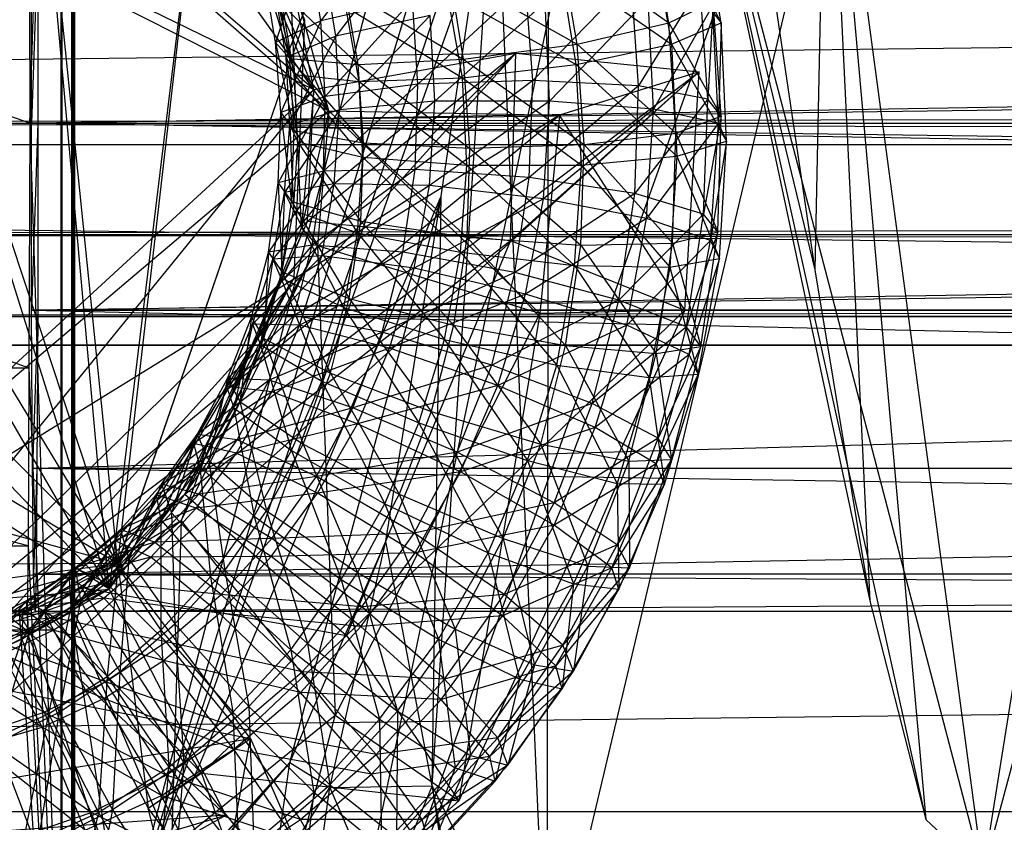
# Model space of a CAD drawing. Units: millimetres. Extents: x -298 to 2507, y -1378 to 2396.
# Drawn here: x 245 to 256, y -1133 to -1124 of the extents above; entities that cross this region are included whole.
import ezdxf

# ---------------------------------------------------------------- set-up
doc = ezdxf.new("R2010")
doc.units = ezdxf.units.MM
doc.header["$MEASUREMENT"] = 0

# ---------------------------------------------------------------- blocks, each defined once
blk = doc.blocks.new('New Object 1(20)')
at = {"linetype": 'Continuous'}
for p, q in [((-941.893, -1565.032), (-941.893, -1505.225)), ((-941.773, -1505.225), (-941.773, -1565.032)), ((-941.773, -1505.225), (-941.743, -1565.032)), ((-941.743, -1505.225), (-941.743, -1565.032)), ((-941.893, -1565.032), (-941.883, -1507.214)), ((-941.883, -1507.214), (-941.883, -1563.043)), ((-941.753, -1563.043), (-941.753, -1507.214)), ((-941.753, -1507.214), (-941.743, -1565.032)), ((-942.243, -1535.123), (-941.773, -1520.174)), ((-941.773, -1550.082), (-941.773, -1520.174)), ((-934.835, -1526.4), (-941.203, -1544.367)), ((-939.043, -1546.475), (-934.835, -1526.4)), ((-932.216, -1527.329), (-939.043, -1546.475)), ((-932.216, -1527.329), (-936.434, -1545.126)), ((-1021.439, -1535.363), (-403.555, -1527.869)), ((-936.984, -1528.119), (-941.203, -1544.367)), ((-936.414, -1528.568), (-941.203, -1544.367)), ((-936.414, -1528.568), (-936.434, -1545.126)), ((-927.577, -1528.748), (-931.536, -1543.547)), ((-929.176, -1528.758), (-931.536, -1543.547)), ((-938.884, -1534.984), (-945.422, -1529.258)), ((-939.053, -1534.744), (-945.422, -1529.258)), ((-941.353, -1540.36), (-944.862, -1529.178)), ((-941.253, -1540.07), (-944.862, -1529.178)), ((-938.884, -1534.984), (-942.852, -1529.408)), ((-939.053, -1534.744), (-942.852, -1529.408)), ((-941.353, -1540.36), (-942.322, -1529.597)), ((-941.253, -1540.07), (-942.322, -1529.597)), ((-941.353, -1540.36), (-947.281, -1530.157)), ((-941.253, -1540.07), (-947.281, -1530.157)), ((-933.295, -1530.437), (-933.425, -1536.772)), ((-933.295, -1530.437), (-931.536, -1543.547)), ((-933.295, -1530.437), (-932.176, -1542.948)), ((-933.295, -1530.437), (-932.805, -1540.489)), ((-947.741, -1530.507), (-938.884, -1534.984)), ((-947.741, -1530.507), (-939.053, -1534.744)), ((-934.895, -1530.697), (-933.425, -1536.772)), ((-934.895, -1530.697), (-932.805, -1540.489)), ((-934.895, -1530.697), (-932.176, -1542.948)), ((-934.895, -1530.697), (-931.536, -1543.547)), ((-938.884, -1534.984), (-940.653, -1530.897)), ((-939.053, -1534.744), (-940.653, -1530.897)), ((-940.253, -1531.336), (-941.353, -1540.36)), ((-941.253, -1540.07), (-940.253, -1531.336)), ((-939.153, -1533.964), (-940.253, -1531.336)), ((-941.203, -1544.367), (-937.014, -1531.876)), ((-937.724, -1542.568), (-937.014, -1531.876)), ((-937.624, -1535.943), (-937.014, -1531.876)), ((-936.434, -1545.126), (-937.014, -1531.876)), ((-941.353, -1540.36), (-949.01, -1532.305)), ((-941.253, -1540.07), (-949.01, -1532.305)), ((-942.243, -1535.123), (-950.07, -1532.385)), ((-942.253, -1532.385), (-942.243, -1535.123)), ((-934.035, -1532.655), (-933.425, -1536.772)), ((-938.104, -1532.785), (-938.973, -1533.974)), ((-935.065, -1533.994), (-935.275, -1532.775)), ((-934.475, -1533.994), (-934.695, -1532.715)), ((-942.223, -1535.123), (-942.223, -1533.025)), ((-942.153, -1533.025), (-942.223, -1535.123)), ((-942.153, -1533.025), (-942.153, -1535.123)), ((-937.904, -1532.955), (-938.804, -1534.144)), ((-935.245, -1533.025), (-935.035, -1534.234)), ((-935.245, -1533.025), (-934.475, -1533.994)), ((-939.123, -1533.135), (-939.483, -1534.214)), ((-938.973, -1533.974), (-939.123, -1533.135)), ((-936.094, -1534.234), (-936.284, -1533.125)), ((-936.284, -1533.125), (-935.065, -1533.994)), ((-938.944, -1533.305), (-939.363, -1534.384)), ((-938.804, -1534.144), (-938.944, -1533.305)), ((-936.104, -1534.464), (-936.284, -1533.365)), ((-936.284, -1533.365), (-935.035, -1534.234)), ((-939.483, -1534.214), (-939.613, -1533.435)), ((-939.613, -1533.435), (-939.323, -1534.394)), ((-938.884, -1534.984), (-939.323, -1533.395)), ((-939.193, -1536.293), (-939.323, -1533.395)), ((-939.053, -1534.744), (-939.323, -1533.395)), ((-937.534, -1533.425), (-937.374, -1534.404)), ((-937.534, -1533.425), (-936.094, -1534.234)), ((-936.674, -1533.565), (-937.884, -1534.684)), ((-936.594, -1534.644), (-936.674, -1533.565)), ((-935.485, -1533.505), (-936.594, -1534.644)), ((-935.405, -1534.704), (-935.485, -1533.505)), ((-934.715, -1533.575), (-935.405, -1534.704)), ((-934.625, -1534.854), (-934.715, -1533.575)), ((-939.363, -1534.384), (-939.493, -1533.615)), ((-939.493, -1533.615), (-939.273, -1534.574)), ((-939.323, -1534.394), (-939.463, -1533.605)), ((-939.463, -1533.605), (-938.554, -1534.464)), ((-938.554, -1534.464), (-938.704, -1533.605)), ((-938.704, -1533.605), (-937.374, -1534.404)), ((-937.384, -1534.614), (-937.554, -1533.654)), ((-937.554, -1533.654), (-936.104, -1534.464)), ((-939.273, -1534.574), (-939.403, -1533.794)), ((-939.403, -1533.794), (-938.544, -1534.654)), ((-937.944, -1533.734), (-938.973, -1533.974)), ((-937.944, -1533.734), (-938.924, -1534.824)), ((-937.884, -1534.684), (-937.944, -1533.734)), ((-936.454, -1533.764), (-937.694, -1534.874)), ((-936.404, -1534.874), (-936.454, -1533.764)), ((-935.295, -1533.724), (-936.404, -1534.874)), ((-935.235, -1534.964), (-935.295, -1533.724)), ((-934.575, -1533.804), (-935.235, -1534.964)), ((-935.065, -1533.994), (-934.565, -1533.754)), ((-934.565, -1533.754), (-934.625, -1534.854)), ((-934.505, -1535.123), (-934.575, -1533.804)), ((-934.475, -1533.994), (-934.575, -1533.804)), ((-934.475, -1535.043), (-934.565, -1533.754)), ((-291.588, -1533.874), (-952.08, -1535.123)), ((-937.744, -1533.914), (-938.804, -1534.144)), ((-937.744, -1533.914), (-938.764, -1534.974)), ((-938.544, -1534.654), (-938.694, -1533.814)), ((-938.694, -1533.814), (-937.384, -1534.614)), ((-937.694, -1534.874), (-937.744, -1533.914)), ((-941.353, -1540.36), (-939.153, -1533.964)), ((-941.253, -1540.07), (-939.153, -1533.964)), ((-938.973, -1533.974), (-939.483, -1534.214)), ((-938.973, -1533.974), (-939.423, -1535.004)), ((-939.273, -1536.862), (-939.153, -1533.964)), ((-938.924, -1534.824), (-938.973, -1533.974)), ((-936.094, -1534.234), (-935.065, -1533.994)), ((-934.985, -1535.233), (-935.065, -1533.994)), ((-935.065, -1533.994), (-934.475, -1535.043)), ((-935.035, -1534.234), (-934.475, -1533.994)), ((-934.475, -1533.994), (-934.505, -1535.123)), ((-934.415, -1535.323), (-934.475, -1533.994)), ((-862.626, -1534.054), (-942.223, -1535.123)), ((-942.153, -1535.123), (-879.451, -1534.054)), ((-939.423, -1535.004), (-939.483, -1534.214)), ((-939.483, -1534.214), (-939.273, -1535.203)), ((-939.483, -1534.214), (-939.323, -1534.394)), ((-938.804, -1534.144), (-939.363, -1534.384)), ((-938.804, -1534.144), (-939.323, -1535.143)), ((-938.764, -1534.974), (-938.804, -1534.144)), ((-937.374, -1534.404), (-936.094, -1534.234)), ((-936.104, -1534.464), (-935.035, -1534.234)), ((-936.014, -1535.363), (-936.094, -1534.234)), ((-936.094, -1534.234), (-934.985, -1535.233)), ((-935.035, -1534.234), (-934.975, -1535.493)), ((-935.035, -1534.234), (-934.415, -1535.323)), ((-936.784, -1534.334), (-947.041, -1545.656)), ((-946.181, -1543.507), (-936.784, -1534.334)), ((-939.123, -1536.223), (-936.784, -1534.334)), ((-939.053, -1534.744), (-936.784, -1534.334)), ((-936.844, -1536.442), (-936.784, -1534.334)), ((-936.784, -1534.334), (-934.725, -1534.544)), ((-939.323, -1535.143), (-939.363, -1534.384)), ((-939.363, -1534.384), (-939.233, -1535.333)), ((-939.363, -1534.384), (-939.273, -1534.574)), ((-939.273, -1535.203), (-939.323, -1534.394)), ((-939.323, -1534.394), (-938.494, -1535.343)), ((-939.323, -1534.394), (-938.554, -1534.464)), ((-938.554, -1534.464), (-937.374, -1534.404)), ((-938.494, -1535.343), (-938.554, -1534.464)), ((-938.554, -1534.464), (-937.304, -1535.403)), ((-937.384, -1534.614), (-936.104, -1534.464)), ((-937.374, -1534.404), (-937.304, -1535.403)), ((-937.374, -1534.404), (-936.014, -1535.363)), ((-936.044, -1535.593), (-936.104, -1534.464)), ((-936.104, -1534.464), (-934.975, -1535.493)), ((-947.041, -1545.656), (-934.725, -1534.544)), ((-946.961, -1543.837), (-934.725, -1534.544)), ((-939.233, -1535.333), (-939.273, -1534.574)), ((-939.273, -1534.574), (-938.504, -1535.503)), ((-939.273, -1534.574), (-938.544, -1534.654)), ((-936.844, -1536.442), (-934.725, -1534.544)), ((-934.725, -1534.544), (-936.294, -1535.033)), ((-934.885, -1537.222), (-934.725, -1534.544)), ((-937.884, -1534.684), (-938.944, -1535.663)), ((-937.884, -1534.684), (-938.924, -1534.824)), ((-938.544, -1534.654), (-937.384, -1534.614)), ((-938.504, -1535.503), (-938.544, -1534.654)), ((-938.544, -1534.654), (-937.334, -1535.593)), ((-936.594, -1534.644), (-937.914, -1535.643)), ((-937.914, -1535.643), (-937.884, -1534.684)), ((-936.594, -1534.644), (-937.884, -1534.684)), ((-937.334, -1535.593), (-937.384, -1534.614)), ((-937.384, -1534.614), (-936.044, -1535.593)), ((-936.634, -1535.733), (-936.594, -1534.644)), ((-935.405, -1534.704), (-936.594, -1534.644)), ((-946.181, -1543.507), (-939.053, -1534.744)), ((-945.811, -1540.959), (-939.053, -1534.744)), ((-939.053, -1534.744), (-939.193, -1536.293)), ((-939.123, -1536.223), (-939.053, -1534.744)), ((-935.405, -1534.704), (-936.634, -1535.733)), ((-935.445, -1535.913), (-935.405, -1534.704)), ((-934.625, -1534.854), (-935.405, -1534.704)), ((-938.924, -1534.824), (-939.453, -1535.793)), ((-938.924, -1534.824), (-939.423, -1535.004)), ((-938.944, -1535.663), (-938.924, -1534.824)), ((-937.694, -1534.874), (-938.824, -1535.803)), ((-937.694, -1534.874), (-938.764, -1534.974)), ((-937.754, -1535.823), (-937.694, -1534.874)), ((-936.404, -1534.874), (-937.754, -1535.823)), ((-936.404, -1534.874), (-937.694, -1534.874)), ((-936.474, -1535.973), (-936.404, -1534.874)), ((-935.235, -1534.964), (-936.404, -1534.874)), ((-934.625, -1534.854), (-935.445, -1535.913)), ((-934.675, -1536.143), (-934.625, -1534.854)), ((-934.475, -1535.043), (-934.625, -1534.854)), ((-938.884, -1534.984), (-946.071, -1541.069)), ((-939.453, -1535.793), (-939.423, -1535.004)), ((-939.423, -1535.004), (-939.303, -1536.003)), ((-939.423, -1535.004), (-939.273, -1535.203)), ((-938.764, -1534.974), (-939.383, -1535.903)), ((-938.764, -1534.974), (-939.323, -1535.143)), ((-938.884, -1534.984), (-939.193, -1536.293)), ((-938.884, -1534.984), (-939.013, -1536.502)), ((-938.884, -1534.984), (-936.514, -1537.262)), ((-938.884, -1534.984), (-936.294, -1535.033)), ((-938.824, -1535.803), (-938.764, -1534.974)), ((-935.235, -1534.964), (-936.474, -1535.973)), ((-935.315, -1536.193), (-935.235, -1534.964)), ((-934.505, -1535.123), (-935.235, -1534.964)), ((-952.21, -1535.123), (-291.708, -1535.123)), ((-291.698, -1536.373), (-952.21, -1535.123)), ((-291.578, -1535.123), (-952.09, -1536.373)), ((-952.08, -1535.123), (-291.578, -1535.123)), ((-950.07, -1535.123), (-942.253, -1537.871)), ((-950.07, -1535.123), (-942.243, -1535.123)), ((-942.233, -1540.859), (-949.63, -1535.123)), ((-941.353, -1540.36), (-949.63, -1535.123)), ((-941.253, -1540.07), (-949.63, -1535.123)), ((-946.961, -1543.837), (-936.294, -1535.033)), ((-936.294, -1535.033), (-946.071, -1541.069)), ((-942.243, -1535.123), (-942.253, -1537.871)), ((-942.243, -1535.123), (-941.773, -1550.082)), ((-942.223, -1535.123), (-862.626, -1536.193)), ((-942.223, -1537.222), (-942.223, -1535.123)), ((-942.223, -1535.123), (-862.467, -1535.123)), ((-942.153, -1535.123), (-942.223, -1537.222)), ((-942.153, -1535.123), (-942.223, -1535.123)), ((-879.451, -1536.193), (-942.153, -1535.123)), ((-942.153, -1535.123), (-942.153, -1537.222)), ((-942.153, -1535.123), (-879.621, -1535.123)), ((-936.294, -1535.033), (-936.514, -1537.262)), ((-934.885, -1537.222), (-936.294, -1535.033)), ((-934.505, -1535.123), (-935.315, -1536.193)), ((-934.985, -1535.233), (-934.475, -1535.043)), ((-934.475, -1535.043), (-934.675, -1536.143)), ((-934.595, -1536.442), (-934.505, -1535.123)), ((-934.515, -1536.343), (-934.475, -1535.043)), ((-934.415, -1535.323), (-934.505, -1535.123)), ((-939.383, -1535.903), (-939.323, -1535.143)), ((-939.323, -1535.143), (-939.283, -1536.103)), ((-939.323, -1535.143), (-939.233, -1535.333)), ((-939.303, -1536.003), (-939.273, -1535.203)), ((-939.273, -1535.203), (-938.524, -1536.223)), ((-939.273, -1535.203), (-938.494, -1535.343)), ((-936.014, -1535.363), (-934.985, -1535.233)), ((-935.025, -1536.472), (-934.985, -1535.233)), ((-934.985, -1535.233), (-934.515, -1536.343)), ((-939.283, -1536.103), (-939.233, -1535.333)), ((-939.233, -1535.333), (-938.564, -1536.353)), ((-939.233, -1535.333), (-938.504, -1535.503)), ((-938.524, -1536.223), (-938.494, -1535.343)), ((-938.494, -1535.343), (-937.334, -1536.402)), ((-938.494, -1535.343), (-937.304, -1535.403)), ((-934.975, -1535.493), (-934.415, -1535.323)), ((-934.415, -1535.323), (-934.595, -1536.442)), ((-934.495, -1536.642), (-934.415, -1535.323)), ((-1021.439, -1542.858), (-403.485, -1535.363)), ((-1021.439, -1535.363), (-403.485, -1535.363)), ((-1021.439, -1535.363), (-404.594, -1535.363)), ((-1021.439, -1535.363), (-404.524, -1542.858)), ((-937.304, -1535.403), (-937.334, -1536.402)), ((-937.304, -1535.403), (-936.014, -1535.363)), ((-937.304, -1535.403), (-936.054, -1536.492)), ((-936.054, -1536.492), (-936.014, -1535.363)), ((-936.014, -1535.363), (-935.025, -1536.472)), ((-938.564, -1536.353), (-938.504, -1535.503)), ((-938.504, -1535.503), (-937.404, -1536.572)), ((-938.504, -1535.503), (-937.334, -1535.593)), ((-936.044, -1535.593), (-934.975, -1535.493)), ((-934.975, -1535.493), (-935.055, -1536.742)), ((-934.975, -1535.493), (-934.495, -1536.642)), ((-938.944, -1535.663), (-939.563, -1536.572)), ((-938.944, -1535.663), (-939.453, -1535.793)), ((-937.914, -1535.643), (-939.073, -1536.492)), ((-939.073, -1536.492), (-938.944, -1535.663)), ((-937.914, -1535.643), (-938.944, -1535.663)), ((-938.054, -1536.572), (-937.914, -1535.643)), ((-936.634, -1535.733), (-937.914, -1535.643)), ((-937.404, -1536.572), (-937.334, -1535.593)), ((-937.334, -1535.593), (-936.124, -1536.722)), ((-937.334, -1535.593), (-936.044, -1535.593)), ((-936.124, -1536.722), (-936.044, -1535.593)), ((-936.044, -1535.593), (-935.055, -1536.742)), ((-939.563, -1536.572), (-939.453, -1535.793)), ((-939.453, -1535.793), (-939.413, -1536.792)), ((-939.453, -1535.793), (-939.303, -1536.003)), ((-936.634, -1535.733), (-938.054, -1536.572)), ((-936.794, -1536.802), (-936.634, -1535.733)), ((-935.445, -1535.913), (-936.634, -1535.733)), ((-938.824, -1535.803), (-939.513, -1536.652)), ((-939.513, -1536.652), (-939.383, -1535.903)), ((-939.383, -1535.903), (-939.423, -1536.862)), ((-938.824, -1535.803), (-939.383, -1535.903)), ((-939.383, -1535.903), (-939.283, -1536.103)), ((-938.963, -1536.612), (-938.824, -1535.803)), ((-937.754, -1535.823), (-938.963, -1536.612)), ((-937.754, -1535.823), (-938.824, -1535.803)), ((-937.924, -1536.752), (-937.754, -1535.823)), ((-936.474, -1535.973), (-937.754, -1535.823)), ((-935.445, -1535.913), (-936.794, -1536.802)), ((-935.625, -1537.112), (-935.445, -1535.913)), ((-934.675, -1536.143), (-935.445, -1535.913)), ((-941.203, -1544.367), (-937.624, -1535.943)), ((-939.413, -1536.792), (-939.303, -1536.003)), ((-939.323, -1542.308), (-937.624, -1535.943)), ((-939.303, -1536.003), (-938.654, -1537.092)), ((-939.303, -1536.003), (-938.524, -1536.223)), ((-938.244, -1539.82), (-937.624, -1535.943)), ((-936.474, -1535.973), (-937.924, -1536.752)), ((-937.724, -1542.568), (-937.624, -1535.943)), ((-936.674, -1537.042), (-936.474, -1535.973)), ((-935.315, -1536.193), (-936.474, -1535.973)), ((-939.423, -1536.862), (-939.283, -1536.103)), ((-939.283, -1536.103), (-938.714, -1537.192)), ((-939.283, -1536.103), (-938.564, -1536.353)), ((-862.626, -1536.193), (-942.223, -1537.222)), ((-942.153, -1537.222), (-879.451, -1536.193)), ((-939.123, -1536.223), (-940.503, -1539.29)), ((-940.293, -1538.921), (-939.123, -1536.223)), ((-939.123, -1536.223), (-939.193, -1536.293)), ((-939.123, -1536.223), (-936.844, -1536.442)), ((-938.654, -1537.092), (-938.524, -1536.223)), ((-938.524, -1536.223), (-937.484, -1537.392)), ((-938.524, -1536.223), (-937.334, -1536.402)), ((-935.315, -1536.193), (-936.674, -1537.042)), ((-934.675, -1536.143), (-935.625, -1537.112)), ((-935.535, -1537.392), (-935.315, -1536.193)), ((-934.595, -1536.442), (-935.315, -1536.193)), ((-934.865, -1537.412), (-934.675, -1536.143)), ((-934.515, -1536.343), (-934.675, -1536.143)), ((-939.193, -1536.293), (-940.293, -1538.921)), ((-939.013, -1536.502), (-939.193, -1536.293)), ((-938.714, -1537.192), (-938.564, -1536.353)), ((-938.564, -1536.353), (-937.584, -1537.552)), ((-938.564, -1536.353), (-937.404, -1536.572)), ((-935.025, -1536.472), (-934.515, -1536.343)), ((-934.515, -1536.343), (-934.865, -1537.412)), ((-934.705, -1537.632), (-934.515, -1536.343)), ((-952.21, -1536.373), (-291.698, -1536.373)), ((-291.678, -1537.292), (-952.21, -1536.373)), ((-291.588, -1536.373), (-952.12, -1537.292)), ((-952.09, -1536.373), (-291.588, -1536.373)), ((-940.503, -1539.29), (-936.844, -1536.442)), ((-936.844, -1536.442), (-938.684, -1540.879)), ((-937.334, -1536.402), (-937.484, -1537.392)), ((-937.334, -1536.402), (-936.224, -1537.622)), ((-937.334, -1536.402), (-936.054, -1536.492)), ((-936.844, -1536.442), (-934.885, -1537.222)), ((-934.595, -1536.442), (-935.535, -1537.392)), ((-934.835, -1537.722), (-934.595, -1536.442)), ((-934.495, -1536.642), (-934.595, -1536.442)), ((-940.543, -1539.59), (-939.013, -1536.502)), ((-940.293, -1538.921), (-939.013, -1536.502)), ((-939.073, -1536.492), (-939.753, -1537.302)), ((-939.753, -1537.302), (-939.563, -1536.572)), ((-939.563, -1536.572), (-939.613, -1537.542)), ((-939.073, -1536.492), (-939.563, -1536.572)), ((-939.563, -1536.572), (-939.413, -1536.792)), ((-939.273, -1537.282), (-939.073, -1536.492)), ((-938.054, -1536.572), (-939.273, -1537.282)), ((-938.054, -1536.572), (-939.073, -1536.492)), ((-936.514, -1537.262), (-939.013, -1536.502)), ((-939.013, -1536.502), (-938.814, -1541.779)), ((-938.284, -1537.472), (-938.054, -1536.572)), ((-936.794, -1536.802), (-938.054, -1536.572)), ((-937.584, -1537.552), (-937.404, -1536.572)), ((-937.404, -1536.572), (-936.324, -1537.841)), ((-937.404, -1536.572), (-936.124, -1536.722)), ((-936.224, -1537.622), (-936.054, -1536.492)), ((-936.054, -1536.492), (-935.025, -1536.472)), ((-936.054, -1536.492), (-935.205, -1537.712)), ((-935.205, -1537.712), (-935.025, -1536.472)), ((-935.025, -1536.472), (-934.705, -1537.632)), ((-938.963, -1536.612), (-939.743, -1537.382)), ((-939.743, -1537.382), (-939.513, -1536.652)), ((-939.513, -1536.652), (-939.653, -1537.612)), ((-938.963, -1536.612), (-939.513, -1536.652)), ((-939.513, -1536.652), (-939.423, -1536.862)), ((-939.213, -1537.392), (-938.963, -1536.612)), ((-937.924, -1536.752), (-938.963, -1536.612)), ((-935.055, -1536.742), (-934.495, -1536.642)), ((-934.495, -1536.642), (-934.835, -1537.722)), ((-934.735, -1537.941), (-934.495, -1536.642)), ((-939.613, -1537.542), (-939.413, -1536.792)), ((-939.413, -1536.792), (-938.864, -1537.931)), ((-939.413, -1536.792), (-938.654, -1537.092)), ((-937.924, -1536.752), (-939.213, -1537.392)), ((-938.204, -1537.652), (-937.924, -1536.752)), ((-936.674, -1537.042), (-937.924, -1536.752)), ((-936.324, -1537.841), (-936.124, -1536.722)), ((-936.124, -1536.722), (-935.285, -1537.981)), ((-936.124, -1536.722), (-935.055, -1536.742)), ((-935.055, -1536.742), (-935.285, -1537.981)), ((-935.055, -1536.742), (-934.735, -1537.941)), ((-933.425, -1536.772), (-932.805, -1540.489)), ((-941.353, -1540.36), (-939.273, -1536.862)), ((-941.253, -1540.07), (-939.273, -1536.862)), ((-940.593, -1539.36), (-939.273, -1536.862)), ((-939.653, -1537.612), (-939.423, -1536.862)), ((-939.423, -1536.862), (-938.963, -1538.021)), ((-939.423, -1536.862), (-938.714, -1537.192)), ((-936.794, -1536.802), (-938.284, -1537.472)), ((-937.054, -1537.841), (-936.794, -1536.802)), ((-935.625, -1537.112), (-936.794, -1536.802)), ((-938.864, -1537.931), (-938.654, -1537.092)), ((-938.654, -1537.092), (-937.734, -1538.361)), ((-938.654, -1537.092), (-937.484, -1537.392)), ((-936.674, -1537.042), (-938.204, -1537.652)), ((-935.625, -1537.112), (-937.054, -1537.841)), ((-936.984, -1538.071), (-936.674, -1537.042)), ((-935.535, -1537.392), (-936.674, -1537.042)), ((-935.924, -1538.271), (-935.625, -1537.112)), ((-934.865, -1537.412), (-935.625, -1537.112)), ((-942.213, -1539.001), (-942.223, -1537.222)), ((-942.223, -1537.222), (-864.976, -1539.001)), ((-942.223, -1537.222), (-863.116, -1537.222)), ((-942.153, -1537.222), (-942.223, -1537.222)), ((-942.153, -1537.222), (-942.213, -1539.001)), ((-878.972, -1537.222), (-942.163, -1539.001)), ((-942.153, -1537.222), (-942.163, -1539.001)), ((-878.972, -1537.222), (-942.153, -1537.222)), ((-938.963, -1538.021), (-938.714, -1537.192)), ((-938.714, -1537.192), (-937.874, -1538.491)), ((-938.714, -1537.192), (-937.584, -1537.552)), ((-938.684, -1540.879), (-934.885, -1537.222)), ((-934.885, -1537.222), (-937.424, -1542.738)), ((-934.885, -1537.222), (-936.514, -1537.262)), ((-952.18, -1537.292), (-291.678, -1537.292)), ((-291.648, -1537.622), (-952.18, -1537.292)), ((-291.608, -1537.292), (-952.15, -1537.622)), ((-952.12, -1537.292), (-291.608, -1537.292)), ((-939.273, -1537.282), (-940.023, -1537.991)), ((-940.023, -1537.991), (-939.753, -1537.302)), ((-939.753, -1537.302), (-939.883, -1538.251)), ((-939.273, -1537.282), (-939.753, -1537.302)), ((-939.753, -1537.302), (-939.613, -1537.542)), ((-939.553, -1538.011), (-939.273, -1537.282)), ((-938.284, -1537.472), (-939.273, -1537.282)), ((-936.514, -1537.262), (-938.814, -1541.779)), ((-936.514, -1537.262), (-937.424, -1542.738)), ((-940.033, -1538.081), (-939.743, -1537.382)), ((-939.213, -1537.392), (-940.033, -1538.081)), ((-939.743, -1537.382), (-939.953, -1538.321)), ((-939.743, -1537.382), (-939.653, -1537.612)), ((-939.213, -1537.392), (-939.743, -1537.382)), ((-939.523, -1538.141), (-939.213, -1537.392)), ((-938.204, -1537.652), (-939.213, -1537.392)), ((-937.484, -1537.392), (-937.734, -1538.361)), ((-937.484, -1537.392), (-936.504, -1538.731)), ((-937.484, -1537.392), (-936.224, -1537.622)), ((-935.535, -1537.392), (-936.984, -1538.071)), ((-934.865, -1537.412), (-935.924, -1538.271)), ((-935.894, -1538.541), (-935.535, -1537.392)), ((-934.835, -1537.722), (-935.535, -1537.392)), ((-935.185, -1538.661), (-934.865, -1537.412)), ((-934.705, -1537.632), (-934.865, -1537.412)), ((-939.883, -1538.251), (-939.613, -1537.542)), ((-939.613, -1537.542), (-939.173, -1538.731)), ((-939.613, -1537.542), (-938.864, -1537.931)), ((-938.284, -1537.472), (-939.553, -1538.011)), ((-938.614, -1538.321), (-938.284, -1537.472)), ((-937.054, -1537.841), (-938.284, -1537.472)), ((-937.874, -1538.491), (-937.584, -1537.552)), ((-937.584, -1537.552), (-936.654, -1538.911)), ((-937.584, -1537.552), (-936.324, -1537.841)), ((-291.648, -1537.622), (-952.15, -1537.622)), ((-939.953, -1538.321), (-939.653, -1537.612)), ((-939.653, -1537.612), (-939.303, -1538.801)), ((-939.653, -1537.612), (-938.963, -1538.021)), ((-938.204, -1537.652), (-939.523, -1538.141)), ((-938.564, -1538.501), (-938.204, -1537.652)), ((-936.984, -1538.071), (-938.204, -1537.652)), ((-936.504, -1538.731), (-936.224, -1537.622)), ((-936.224, -1537.622), (-935.515, -1538.921)), ((-936.224, -1537.622), (-935.205, -1537.712)), ((-935.205, -1537.712), (-934.705, -1537.632)), ((-934.705, -1537.632), (-935.185, -1538.661)), ((-935.035, -1538.901), (-934.705, -1537.632)), ((-934.835, -1537.722), (-935.894, -1538.541)), ((-935.515, -1538.921), (-935.205, -1537.712)), ((-935.205, -1537.712), (-935.035, -1538.901)), ((-935.205, -1538.951), (-934.835, -1537.722)), ((-934.735, -1537.941), (-934.835, -1537.722)), ((-950.07, -1537.871), (-942.253, -1537.871)), ((-942.263, -1539.87), (-950.07, -1537.871)), ((-942.253, -1537.871), (-942.263, -1539.87)), ((-942.253, -1537.871), (-941.773, -1550.082)), ((-937.054, -1537.841), (-938.614, -1538.321)), ((-937.444, -1538.821), (-937.054, -1537.841)), ((-935.924, -1538.271), (-937.054, -1537.841)), ((-936.654, -1538.911), (-936.324, -1537.841)), ((-936.324, -1537.841), (-935.644, -1539.17)), ((-936.324, -1537.841), (-935.285, -1537.981)), ((-942.233, -1540.859), (-949.01, -1537.941)), ((-941.253, -1540.07), (-949.01, -1537.941)), ((-940.363, -1538.621), (-940.023, -1537.991)), ((-939.553, -1538.011), (-940.363, -1538.621)), ((-940.023, -1537.991), (-940.233, -1538.911)), ((-940.023, -1537.991), (-939.883, -1538.251)), ((-939.553, -1538.011), (-940.023, -1537.991)), ((-939.913, -1538.681), (-939.553, -1538.011)), ((-938.614, -1538.321), (-939.553, -1538.011)), ((-939.173, -1538.731), (-938.864, -1537.931)), ((-938.864, -1537.931), (-938.094, -1539.29)), ((-938.864, -1537.931), (-937.734, -1538.361)), ((-935.285, -1537.981), (-935.644, -1539.17)), ((-935.285, -1537.981), (-934.735, -1537.941)), ((-935.285, -1537.981), (-935.115, -1539.18)), ((-934.735, -1537.941), (-935.205, -1538.951)), ((-935.115, -1539.18), (-934.735, -1537.941)), ((-940.403, -1538.721), (-940.033, -1538.081)), ((-940.033, -1538.081), (-940.333, -1538.981)), ((-940.033, -1538.081), (-939.953, -1538.321)), ((-939.523, -1538.141), (-940.033, -1538.081)), ((-939.303, -1538.801), (-938.963, -1538.021)), ((-938.963, -1538.021), (-938.254, -1539.4)), ((-938.963, -1538.021), (-937.874, -1538.491)), ((-936.984, -1538.071), (-938.564, -1538.501)), ((-937.404, -1539.041), (-936.984, -1538.071)), ((-935.894, -1538.541), (-936.984, -1538.071)), ((-939.523, -1538.141), (-940.403, -1538.721)), ((-939.923, -1538.831), (-939.523, -1538.141)), ((-938.564, -1538.501), (-939.523, -1538.141)), ((-940.333, -1538.981), (-939.953, -1538.321)), ((-940.233, -1538.911), (-939.883, -1538.251)), ((-939.953, -1538.321), (-939.723, -1539.54)), ((-939.953, -1538.321), (-939.303, -1538.801)), ((-938.614, -1538.321), (-939.913, -1538.681)), ((-939.883, -1538.251), (-939.583, -1539.48)), ((-939.883, -1538.251), (-939.173, -1538.731)), ((-939.023, -1539.091), (-938.614, -1538.321)), ((-937.444, -1538.821), (-938.614, -1538.321)), ((-935.924, -1538.271), (-937.444, -1538.821)), ((-936.354, -1539.39), (-935.924, -1538.271)), ((-935.185, -1538.661), (-935.924, -1538.271)), ((-937.734, -1538.361), (-938.094, -1539.29)), ((-937.734, -1538.361), (-936.924, -1539.79)), ((-937.734, -1538.361), (-936.504, -1538.731)), ((-938.564, -1538.501), (-939.923, -1538.831)), ((-939.013, -1539.28), (-938.564, -1538.501)), ((-937.404, -1539.041), (-938.564, -1538.501)), ((-938.254, -1539.4), (-937.874, -1538.491)), ((-937.874, -1538.491), (-937.094, -1539.95)), ((-937.874, -1538.491), (-936.654, -1538.911)), ((-935.894, -1538.541), (-937.404, -1539.041)), ((-936.354, -1539.64), (-935.894, -1538.541)), ((-935.205, -1538.951), (-935.894, -1538.541)), ((-940.763, -1539.18), (-940.363, -1538.621)), ((-940.363, -1538.621), (-940.653, -1539.5)), ((-940.363, -1538.621), (-940.233, -1538.911)), ((-939.913, -1538.681), (-940.363, -1538.621)), ((-935.185, -1538.661), (-936.354, -1539.39)), ((-935.644, -1539.86), (-935.185, -1538.661)), ((-935.035, -1538.901), (-935.185, -1538.661)), ((-940.823, -1539.3), (-940.403, -1538.721)), ((-940.403, -1538.721), (-940.773, -1539.58)), ((-939.913, -1538.681), (-940.763, -1539.18)), ((-940.403, -1538.721), (-940.333, -1538.981)), ((-939.923, -1538.831), (-940.403, -1538.721)), ((-940.343, -1539.29), (-939.913, -1538.681)), ((-939.023, -1539.091), (-939.913, -1538.681)), ((-939.583, -1539.48), (-939.173, -1538.731)), ((-939.173, -1538.731), (-938.564, -1540.17)), ((-939.173, -1538.731), (-938.094, -1539.29)), ((-936.924, -1539.79), (-936.504, -1538.731)), ((-936.504, -1538.731), (-935.974, -1540.1)), ((-936.504, -1538.731), (-935.515, -1538.921)), ((-939.923, -1538.831), (-940.823, -1539.3)), ((-940.373, -1539.45), (-939.923, -1538.831)), ((-939.013, -1539.28), (-939.923, -1538.831)), ((-939.723, -1539.54), (-939.303, -1538.801)), ((-939.303, -1538.801), (-938.744, -1540.25)), ((-939.303, -1538.801), (-938.254, -1539.4)), ((-937.444, -1538.821), (-939.023, -1539.091)), ((-937.924, -1539.73), (-937.444, -1538.821)), ((-936.354, -1539.39), (-937.444, -1538.821)), ((-942.352, -1540.649), (-940.293, -1538.921)), ((-864.976, -1539.001), (-942.213, -1539.001)), ((-867.755, -1540.19), (-942.213, -1539.001)), ((-942.203, -1540.19), (-942.213, -1539.001)), ((-942.163, -1539.001), (-942.213, -1539.001)), ((-942.163, -1539.001), (-942.203, -1540.19)), ((-942.163, -1539.001), (-942.173, -1540.19)), ((-942.173, -1540.19), (-877.102, -1539.001)), ((-877.102, -1539.001), (-942.163, -1539.001)), ((-940.293, -1538.921), (-941.663, -1540.34)), ((-940.773, -1539.58), (-940.333, -1538.981)), ((-940.653, -1539.5), (-940.233, -1538.911)), ((-940.293, -1538.921), (-940.543, -1539.59)), ((-940.293, -1538.921), (-940.503, -1539.29)), ((-940.333, -1538.981), (-940.213, -1540.22)), ((-940.333, -1538.981), (-939.723, -1539.54)), ((-940.233, -1538.911), (-940.053, -1540.15)), ((-940.233, -1538.911), (-939.583, -1539.48)), ((-937.094, -1539.95), (-936.654, -1538.911)), ((-936.654, -1538.911), (-936.134, -1540.3)), ((-936.654, -1538.911), (-935.644, -1539.17)), ((-935.205, -1538.951), (-936.354, -1539.64)), ((-935.974, -1540.1), (-935.515, -1538.921)), ((-935.704, -1540.12), (-935.205, -1538.951)), ((-935.035, -1538.901), (-935.644, -1539.86)), ((-935.515, -1538.921), (-935.035, -1538.901)), ((-935.515, -1538.921), (-935.505, -1540.12)), ((-935.505, -1540.12), (-935.035, -1538.901)), ((-935.115, -1539.18), (-935.205, -1538.951)), ((-939.023, -1539.091), (-940.343, -1539.29)), ((-939.523, -1539.79), (-939.023, -1539.091)), ((-937.924, -1539.73), (-939.023, -1539.091)), ((-937.404, -1539.041), (-939.013, -1539.28)), ((-937.914, -1539.95), (-937.404, -1539.041)), ((-936.354, -1539.64), (-937.404, -1539.041)), ((-941.223, -1539.69), (-940.763, -1539.18)), ((-940.763, -1539.18), (-941.133, -1540.02)), ((-940.763, -1539.18), (-940.653, -1539.5)), ((-940.343, -1539.29), (-940.763, -1539.18)), ((-935.644, -1539.17), (-936.134, -1540.3)), ((-935.115, -1539.18), (-935.704, -1540.12)), ((-935.644, -1539.17), (-935.625, -1540.36)), ((-935.644, -1539.17), (-935.115, -1539.18)), ((-935.625, -1540.36), (-935.115, -1539.18)), ((-941.663, -1540.34), (-940.503, -1539.29)), ((-941.293, -1539.81), (-940.823, -1539.3)), ((-940.823, -1539.3), (-941.253, -1540.11)), ((-940.343, -1539.29), (-941.223, -1539.69)), ((-940.843, -1539.83), (-940.343, -1539.29)), ((-940.823, -1539.3), (-940.773, -1539.58)), ((-940.373, -1539.45), (-940.823, -1539.3)), ((-940.503, -1539.29), (-938.684, -1540.879)), ((-939.013, -1539.28), (-940.373, -1539.45)), ((-939.523, -1539.79), (-940.343, -1539.29)), ((-939.533, -1539.99), (-939.013, -1539.28)), ((-937.914, -1539.95), (-939.013, -1539.28)), ((-938.094, -1539.29), (-938.564, -1540.17)), ((-938.094, -1539.29), (-937.464, -1540.809)), ((-938.094, -1539.29), (-936.924, -1539.79)), ((-940.593, -1539.36), (-942.792, -1540.849)), ((-941.353, -1540.36), (-940.593, -1539.36)), ((-940.373, -1539.45), (-941.293, -1539.81)), ((-941.253, -1540.07), (-940.593, -1539.36)), ((-940.883, -1540), (-940.373, -1539.45)), ((-939.533, -1539.99), (-940.373, -1539.45)), ((-938.744, -1540.25), (-938.254, -1539.4)), ((-938.254, -1539.4), (-937.654, -1540.919)), ((-938.254, -1539.4), (-937.094, -1539.95)), ((-936.354, -1539.39), (-937.924, -1539.73)), ((-936.914, -1540.42), (-936.354, -1539.39)), ((-935.644, -1539.86), (-936.354, -1539.39)), ((-941.133, -1540.02), (-940.653, -1539.5)), ((-940.653, -1539.5), (-940.613, -1540.749)), ((-940.653, -1539.5), (-940.053, -1540.15)), ((-940.213, -1540.22), (-939.723, -1539.54)), ((-940.053, -1540.15), (-939.583, -1539.48)), ((-939.723, -1539.54), (-939.313, -1541.039)), ((-939.723, -1539.54), (-938.744, -1540.25)), ((-939.583, -1539.48), (-939.123, -1540.969)), ((-939.583, -1539.48), (-938.564, -1540.17)), ((-940.543, -1539.59), (-942.352, -1540.649)), ((-940.543, -1539.59), (-941.783, -1540.619)), ((-941.253, -1540.11), (-940.773, -1539.58)), ((-940.773, -1539.58), (-940.773, -1540.819)), ((-940.773, -1539.58), (-940.213, -1540.22)), ((-940.543, -1539.59), (-940.653, -1543.267)), ((-940.543, -1539.59), (-938.814, -1541.779)), ((-936.354, -1539.64), (-937.914, -1539.95)), ((-936.934, -1540.659), (-936.354, -1539.64)), ((-935.704, -1540.12), (-936.354, -1539.64)), ((-941.733, -1540.12), (-941.223, -1539.69)), ((-941.223, -1539.69), (-941.673, -1540.489)), ((-941.223, -1539.69), (-941.133, -1540.02)), ((-940.843, -1539.83), (-941.223, -1539.69)), ((-937.924, -1539.73), (-939.523, -1539.79)), ((-938.514, -1540.559), (-937.924, -1539.73)), ((-936.914, -1540.42), (-937.924, -1539.73)), ((-950.08, -1539.87), (-942.273, -1540.609)), ((-950.08, -1539.87), (-942.263, -1539.87)), ((-942.263, -1539.87), (-942.273, -1540.609)), ((-942.263, -1539.87), (-941.773, -1550.082)), ((-941.803, -1540.24), (-941.293, -1539.81)), ((-941.293, -1539.81), (-941.783, -1540.559)), ((-940.843, -1539.83), (-941.733, -1540.12)), ((-941.383, -1540.29), (-940.843, -1539.83)), ((-941.293, -1539.81), (-941.253, -1540.11)), ((-940.883, -1540), (-941.293, -1539.81)), ((-939.523, -1539.79), (-940.843, -1539.83)), ((-940.093, -1540.42), (-940.843, -1539.83)), ((-940.093, -1540.42), (-939.523, -1539.79)), ((-938.514, -1540.559), (-939.523, -1539.79)), ((-939.323, -1542.308), (-938.244, -1539.82)), ((-938.874, -1542.588), (-938.244, -1539.82)), ((-937.724, -1542.568), (-938.244, -1539.82)), ((-937.464, -1540.809), (-936.924, -1539.79)), ((-936.924, -1539.79), (-936.574, -1541.209)), ((-936.924, -1539.79), (-935.974, -1540.1)), ((-935.644, -1539.86), (-936.914, -1540.42)), ((-936.254, -1540.989), (-935.644, -1539.86)), ((-935.505, -1540.12), (-935.644, -1539.86)), ((-940.883, -1540), (-941.803, -1540.24)), ((-941.413, -1540.46), (-940.883, -1540)), ((-939.533, -1539.99), (-940.883, -1540)), ((-940.113, -1540.629), (-940.883, -1540)), ((-940.113, -1540.629), (-939.533, -1539.99)), ((-937.914, -1539.95), (-939.533, -1539.99)), ((-938.524, -1540.779), (-939.533, -1539.99)), ((-938.524, -1540.779), (-937.914, -1539.95)), ((-936.934, -1540.659), (-937.914, -1539.95)), ((-937.654, -1540.919), (-937.094, -1539.95)), ((-937.094, -1539.95), (-936.744, -1541.369)), ((-937.094, -1539.95), (-936.134, -1540.3)), ((-941.253, -1540.07), (-947.291, -1540.1)), ((-942.233, -1540.859), (-947.291, -1540.1)), ((-946.301, -1540.739), (-941.253, -1540.07)), ((-944.882, -1541.079), (-941.253, -1540.07)), ((-941.253, -1540.07), (-942.792, -1540.849)), ((-941.253, -1540.07), (-942.093, -1540.599)), ((-941.783, -1540.559), (-941.253, -1540.11)), ((-941.673, -1540.489), (-941.133, -1540.02)), ((-941.253, -1540.11), (-941.373, -1541.339)), ((-939.763, -1542.038), (-941.253, -1540.07)), ((-941.253, -1540.07), (-940.913, -1542.818)), ((-941.253, -1540.11), (-940.773, -1540.819)), ((-941.133, -1540.02), (-941.233, -1541.289)), ((-941.133, -1540.02), (-940.613, -1540.749)), ((-936.574, -1541.209), (-935.974, -1540.1)), ((-935.974, -1540.1), (-936.134, -1541.279)), ((-935.974, -1540.1), (-935.505, -1540.12)), ((-942.283, -1540.489), (-941.733, -1540.12)), ((-941.733, -1540.12), (-942.263, -1540.879)), ((-867.755, -1540.19), (-942.203, -1540.19)), ((-942.183, -1540.609), (-942.203, -1540.19)), ((-942.203, -1540.19), (-871.044, -1540.609)), ((-942.173, -1540.19), (-942.203, -1540.19)), ((-874.323, -1540.19), (-942.183, -1540.609)), ((-942.173, -1540.19), (-942.183, -1540.609)), ((-874.323, -1540.19), (-942.173, -1540.19)), ((-941.733, -1540.12), (-941.673, -1540.489)), ((-941.383, -1540.29), (-941.733, -1540.12)), ((-940.773, -1540.819), (-940.213, -1540.22)), ((-940.613, -1540.749), (-940.053, -1540.15)), ((-940.213, -1540.22), (-939.963, -1541.739)), ((-940.213, -1540.22), (-939.313, -1541.039)), ((-940.053, -1540.15), (-939.783, -1541.679)), ((-940.053, -1540.15), (-939.123, -1540.969)), ((-938.564, -1540.17), (-939.123, -1540.969)), ((-938.564, -1540.17), (-938.114, -1541.729)), ((-938.564, -1540.17), (-937.464, -1540.809)), ((-935.704, -1540.12), (-936.934, -1540.659)), ((-936.334, -1541.219), (-935.704, -1540.12)), ((-935.505, -1540.12), (-936.254, -1540.989)), ((-936.134, -1541.279), (-935.505, -1540.12)), ((-935.625, -1540.36), (-935.704, -1540.12)), ((-941.803, -1540.24), (-942.332, -1540.919)), ((-942.322, -1540.579), (-941.803, -1540.24)), ((-941.383, -1540.29), (-942.283, -1540.489)), ((-941.963, -1540.679), (-941.383, -1540.29)), ((-941.803, -1540.24), (-941.783, -1540.559)), ((-941.413, -1540.46), (-941.803, -1540.24)), ((-940.713, -1540.949), (-941.383, -1540.29)), ((-940.093, -1540.42), (-941.383, -1540.29)), ((-939.313, -1541.039), (-938.744, -1540.25)), ((-938.744, -1540.25), (-938.314, -1541.819)), ((-938.744, -1540.25), (-937.654, -1540.919)), ((-936.134, -1540.3), (-936.744, -1541.369)), ((-936.134, -1540.3), (-936.264, -1541.479)), ((-936.134, -1540.3), (-935.625, -1540.36)), ((-941.353, -1540.36), (-947.731, -1543.447)), ((-946.571, -1540.809), (-941.353, -1540.36)), ((-942.792, -1540.849), (-941.353, -1540.36)), ((-941.663, -1540.34), (-942.352, -1540.649)), ((-942.233, -1540.859), (-941.353, -1540.36)), ((-942.093, -1540.599), (-941.663, -1540.34)), ((-940.313, -1542.428), (-941.663, -1540.34)), ((-941.663, -1540.34), (-938.684, -1540.879)), ((-940.043, -1542.898), (-941.353, -1540.36)), ((-940.713, -1540.949), (-940.093, -1540.42)), ((-939.183, -1541.289), (-940.093, -1540.42)), ((-938.514, -1540.559), (-940.093, -1540.42)), ((-936.914, -1540.42), (-938.514, -1540.559)), ((-937.584, -1541.369), (-936.914, -1540.42)), ((-936.254, -1540.989), (-936.914, -1540.42)), ((-935.625, -1540.36), (-936.334, -1541.219)), ((-936.264, -1541.479), (-935.625, -1540.36)), ((-942.283, -1540.489), (-942.862, -1541.169)), ((-942.842, -1540.759), (-942.283, -1540.489)), ((-941.413, -1540.46), (-942.322, -1540.579)), ((-942.283, -1540.489), (-942.263, -1540.879)), ((-941.963, -1540.679), (-942.283, -1540.489)), ((-942.263, -1540.879), (-941.673, -1540.489)), ((-941.983, -1540.819), (-941.413, -1540.46)), ((-941.673, -1540.489), (-941.913, -1541.739)), ((-941.673, -1540.489), (-941.233, -1541.289)), ((-940.743, -1541.159), (-941.413, -1540.46)), ((-940.113, -1540.629), (-941.413, -1540.46)), ((-932.805, -1540.489), (-932.176, -1542.948)), ((-950.18, -1540.609), (-942.273, -1540.609)), ((-942.273, -1540.609), (-950.09, -1540.609)), ((-944.882, -1541.079), (-942.093, -1540.599)), ((-944.882, -1541.079), (-942.352, -1540.649)), ((-942.322, -1540.579), (-942.912, -1541.179)), ((-942.852, -1540.819), (-942.322, -1540.579)), ((-942.273, -1540.609), (-942.362, -1540.609)), ((-942.362, -1540.609), (-941.773, -1550.082)), ((-942.093, -1540.599), (-942.352, -1540.649)), ((-941.783, -1540.619), (-942.352, -1540.649)), ((-942.352, -1540.649), (-942.233, -1540.859)), ((-942.332, -1540.919), (-941.783, -1540.559)), ((-942.322, -1540.579), (-942.332, -1540.919)), ((-941.983, -1540.819), (-942.322, -1540.579)), ((-942.273, -1540.609), (-941.773, -1550.082)), ((-942.233, -1540.859), (-941.783, -1540.619)), ((-871.044, -1540.609), (-942.183, -1540.609)), ((-942.093, -1540.599), (-940.313, -1542.428)), ((-942.093, -1540.599), (-940.913, -1542.818)), ((-941.783, -1540.559), (-942.033, -1541.759)), ((-941.783, -1540.559), (-941.373, -1541.339)), ((-941.783, -1540.619), (-941.323, -1543.617)), ((-941.783, -1540.619), (-940.653, -1543.267)), ((-940.743, -1541.159), (-940.113, -1540.629)), ((-939.203, -1541.519), (-940.113, -1540.629)), ((-938.524, -1540.779), (-940.113, -1540.629)), ((-939.183, -1541.289), (-938.514, -1540.559)), ((-936.934, -1540.659), (-938.524, -1540.779)), ((-937.584, -1541.369), (-938.514, -1540.559)), ((-937.624, -1541.599), (-936.934, -1540.659)), ((-936.334, -1541.219), (-936.934, -1540.659)), ((-946.301, -1540.739), (-939.763, -1542.038)), ((-941.963, -1540.679), (-942.842, -1540.759)), ((-942.552, -1540.969), (-941.963, -1540.679)), ((-941.393, -1541.399), (-941.963, -1540.679)), ((-940.713, -1540.949), (-941.963, -1540.679)), ((-941.233, -1541.289), (-940.613, -1540.749)), ((-940.613, -1540.749), (-940.513, -1542.308)), ((-940.613, -1540.749), (-939.783, -1541.679)), ((-939.203, -1541.519), (-938.524, -1540.779)), ((-937.624, -1541.599), (-938.524, -1540.779)), ((-942.233, -1540.859), (-944.882, -1541.079)), ((-942.862, -1541.169), (-942.263, -1540.879)), ((-941.983, -1540.819), (-942.852, -1540.819)), ((-942.263, -1540.879), (-942.612, -1542.088)), ((-942.552, -1541.089), (-941.983, -1540.819)), ((-942.263, -1540.879), (-941.913, -1541.739)), ((-942.233, -1540.859), (-940.043, -1542.898)), ((-942.233, -1540.859), (-941.323, -1543.617)), ((-941.413, -1541.589), (-941.983, -1540.819)), ((-940.743, -1541.159), (-941.983, -1540.819)), ((-941.373, -1541.339), (-940.773, -1540.819)), ((-940.773, -1540.819), (-940.683, -1542.358)), ((-940.773, -1540.819), (-939.963, -1541.739)), ((-940.313, -1542.428), (-938.684, -1540.879)), ((-938.684, -1540.879), (-937.424, -1542.738)), ((-938.114, -1541.729), (-937.464, -1540.809)), ((-937.464, -1540.809), (-937.294, -1542.228)), ((-937.464, -1540.809), (-936.574, -1541.209)), ((-942.912, -1541.179), (-942.332, -1540.919)), ((-942.332, -1540.919), (-942.722, -1542.068)), ((-942.083, -1541.739), (-942.552, -1540.969)), ((-941.393, -1541.399), (-942.552, -1540.969)), ((-942.332, -1540.919), (-942.033, -1541.759)), ((-941.393, -1541.399), (-940.713, -1540.949)), ((-939.923, -1541.918), (-940.713, -1540.949)), ((-939.183, -1541.289), (-940.713, -1540.949)), ((-939.123, -1540.969), (-939.783, -1541.679)), ((-939.123, -1540.969), (-938.874, -1542.558)), ((-939.123, -1540.969), (-938.114, -1541.729)), ((-938.314, -1541.819), (-937.654, -1540.919)), ((-937.654, -1540.919), (-937.464, -1542.368)), ((-937.654, -1540.919), (-936.744, -1541.369)), ((-936.254, -1540.989), (-937.584, -1541.369)), ((-936.984, -1542.028), (-936.254, -1540.989)), ((-936.134, -1541.279), (-936.254, -1540.989)), ((-942.103, -1541.908), (-942.552, -1541.089)), ((-941.413, -1541.589), (-942.552, -1541.089)), ((-939.963, -1541.739), (-939.313, -1541.039)), ((-939.313, -1541.039), (-939.053, -1542.638)), ((-939.313, -1541.039), (-938.314, -1541.819)), ((-942.083, -1541.739), (-943.172, -1541.179)), ((-941.413, -1541.589), (-940.743, -1541.159)), ((-939.953, -1542.158), (-940.743, -1541.159)), ((-939.203, -1541.519), (-940.743, -1541.159)), ((-936.334, -1541.219), (-937.624, -1541.599)), ((-937.294, -1542.228), (-936.574, -1541.209)), ((-937.074, -1542.238), (-936.334, -1541.219)), ((-936.574, -1541.209), (-936.874, -1542.338)), ((-936.574, -1541.209), (-936.134, -1541.279)), ((-936.264, -1541.479), (-936.334, -1541.219)), ((-942.103, -1541.908), (-943.142, -1541.259)), ((-941.913, -1541.739), (-941.233, -1541.289)), ((-941.233, -1541.289), (-941.313, -1542.838)), ((-941.233, -1541.289), (-940.513, -1542.308)), ((-939.923, -1541.918), (-939.183, -1541.289)), ((-938.354, -1542.218), (-939.183, -1541.289)), ((-937.584, -1541.369), (-939.183, -1541.289)), ((-936.134, -1541.279), (-936.984, -1542.028)), ((-936.874, -1542.338), (-936.134, -1541.279)), ((-942.083, -1541.739), (-941.393, -1541.399)), ((-942.033, -1541.759), (-941.373, -1541.339)), ((-941.373, -1541.339), (-941.473, -1542.868)), ((-940.713, -1542.448), (-941.393, -1541.399)), ((-939.923, -1541.918), (-941.393, -1541.399)), ((-941.373, -1541.339), (-940.683, -1542.358)), ((-938.354, -1542.218), (-937.584, -1541.369)), ((-936.984, -1542.028), (-937.584, -1541.369)), ((-936.744, -1541.369), (-937.464, -1542.368)), ((-936.744, -1541.369), (-937.014, -1542.518)), ((-936.744, -1541.369), (-936.264, -1541.479)), ((-939.953, -1542.158), (-939.203, -1541.519)), ((-938.404, -1542.438), (-939.203, -1541.519)), ((-937.624, -1541.599), (-939.203, -1541.519)), ((-936.264, -1541.479), (-937.074, -1542.238)), ((-937.014, -1542.518), (-936.264, -1541.479)), ((-942.103, -1541.908), (-941.413, -1541.589)), ((-940.763, -1542.678), (-941.413, -1541.589)), ((-939.953, -1542.158), (-941.413, -1541.589)), ((-938.404, -1542.438), (-937.624, -1541.599)), ((-937.074, -1542.238), (-937.624, -1541.599)), ((-942.812, -1541.988), (-942.083, -1541.739)), ((-942.722, -1542.068), (-942.033, -1541.759)), ((-942.612, -1542.088), (-941.913, -1541.739)), ((-942.033, -1541.759), (-942.332, -1543.257)), ((-941.913, -1541.739), (-942.163, -1543.267)), ((-941.553, -1542.868), (-942.083, -1541.739)), ((-940.713, -1542.448), (-942.083, -1541.739)), ((-942.033, -1541.759), (-941.473, -1542.868)), ((-941.913, -1541.739), (-941.313, -1542.838)), ((-940.683, -1542.358), (-939.963, -1541.739)), ((-939.783, -1541.679), (-940.513, -1542.308)), ((-939.963, -1541.739), (-939.893, -1543.347)), ((-939.963, -1541.739), (-939.053, -1542.638)), ((-939.783, -1541.679), (-939.723, -1543.287)), ((-939.783, -1541.679), (-938.874, -1542.558)), ((-938.874, -1542.558), (-938.114, -1541.729)), ((-938.114, -1541.729), (-938.124, -1543.148)), ((-938.114, -1541.729), (-937.294, -1542.228)), ((-938.814, -1541.779), (-940.653, -1543.267)), ((-939.553, -1544.626), (-938.814, -1541.779)), ((-939.053, -1542.638), (-938.314, -1541.819)), ((-937.424, -1542.738), (-938.814, -1541.779)), ((-938.314, -1541.819), (-938.294, -1543.257)), ((-938.314, -1541.819), (-937.464, -1542.368)), ((-942.822, -1542.118), (-942.103, -1541.908)), ((-941.553, -1542.868), (-942.812, -1541.988)), ((-941.623, -1543.068), (-942.103, -1541.908)), ((-940.763, -1542.678), (-942.103, -1541.908)), ((-940.713, -1542.448), (-939.923, -1541.918)), ((-939.203, -1542.948), (-939.923, -1541.918)), ((-938.354, -1542.218), (-939.923, -1541.918)), ((-946.931, -1543.217), (-939.763, -1542.038)), ((-942.612, -1542.088), (-942.163, -1543.267)), ((-940.913, -1542.818), (-939.763, -1542.038)), ((-940.333, -1545.076), (-939.763, -1542.038)), ((-939.763, -1542.038), (-938.844, -1544.147)), ((-936.984, -1542.028), (-938.354, -1542.218)), ((-937.834, -1542.948), (-936.984, -1542.028)), ((-936.874, -1542.338), (-936.984, -1542.028)), ((-941.623, -1543.068), (-942.822, -1542.118)), ((-940.763, -1542.678), (-939.953, -1542.158)), ((-939.263, -1543.178), (-939.953, -1542.158)), ((-938.404, -1542.438), (-939.953, -1542.158)), ((-939.203, -1542.948), (-938.354, -1542.218)), ((-937.834, -1542.948), (-938.354, -1542.218)), ((-941.613, -1544.836), (-939.323, -1542.308)), ((-940.513, -1542.308), (-941.313, -1542.838)), ((-941.203, -1544.367), (-939.323, -1542.308)), ((-939.323, -1542.308), (-940.723, -1543.927)), ((-940.513, -1542.308), (-940.643, -1543.897)), ((-940.513, -1542.308), (-939.723, -1543.287)), ((-939.503, -1543.587), (-939.323, -1542.308)), ((-939.323, -1542.308), (-938.874, -1542.588)), ((-937.074, -1542.238), (-938.404, -1542.438)), ((-938.124, -1543.148), (-937.294, -1542.228)), ((-937.914, -1543.148), (-937.074, -1542.238)), ((-937.294, -1542.228), (-937.744, -1543.287)), ((-937.294, -1542.228), (-936.874, -1542.338)), ((-937.014, -1542.518), (-937.074, -1542.238)), ((-941.473, -1542.868), (-940.683, -1542.358)), ((-940.913, -1542.818), (-940.313, -1542.428)), ((-940.683, -1542.358), (-940.833, -1543.957)), ((-940.683, -1542.358), (-939.893, -1543.347)), ((-940.313, -1542.428), (-937.424, -1542.738)), ((-940.313, -1542.428), (-939.553, -1544.626)), ((-939.263, -1543.178), (-938.404, -1542.438)), ((-937.914, -1543.148), (-938.404, -1542.438)), ((-937.464, -1542.368), (-938.294, -1543.257)), ((-937.464, -1542.368), (-937.874, -1543.447)), ((-936.874, -1542.338), (-937.834, -1542.948)), ((-937.744, -1543.287), (-936.874, -1542.338)), ((-937.464, -1542.368), (-937.014, -1542.518)), ((-941.553, -1542.868), (-940.713, -1542.448)), ((-940.123, -1543.557), (-940.713, -1542.448)), ((-939.203, -1542.948), (-940.713, -1542.448)), ((-937.014, -1542.518), (-937.914, -1543.148)), ((-937.874, -1543.447), (-937.014, -1542.518)), ((-939.893, -1543.347), (-939.053, -1542.638)), ((-939.723, -1543.287), (-938.874, -1542.558)), ((-939.503, -1543.587), (-938.874, -1542.588)), ((-939.053, -1542.638), (-939.223, -1544.047)), ((-938.874, -1542.558), (-939.063, -1543.937)), ((-939.053, -1542.638), (-938.294, -1543.257)), ((-938.874, -1542.558), (-938.124, -1543.148)), ((-938.874, -1542.588), (-937.724, -1542.568)), ((-938.874, -1542.588), (-938.294, -1543.927)), ((-937.724, -1542.568), (-938.294, -1543.927)), ((-936.434, -1545.126), (-937.724, -1542.568)), ((-937.074, -1546.075), (-937.724, -1542.568)), ((-937.724, -1542.568), (-937.394, -1544.836)), ((-941.623, -1543.068), (-940.763, -1542.678)), ((-940.213, -1543.787), (-940.763, -1542.678)), ((-939.263, -1543.178), (-940.763, -1542.678)), ((-937.424, -1542.738), (-939.553, -1544.626)), ((-1021.439, -1542.858), (-403.555, -1542.858)), ((-1021.439, -1542.858), (-404.524, -1542.858)), ((-942.432, -1543.168), (-941.553, -1542.868)), ((-942.332, -1543.257), (-941.473, -1542.868)), ((-941.313, -1542.838), (-942.163, -1543.267)), ((-941.473, -1542.868), (-941.843, -1544.417)), ((-941.313, -1542.838), (-941.633, -1544.387)), ((-941.103, -1544.047), (-941.553, -1542.868)), ((-940.123, -1543.557), (-941.553, -1542.868)), ((-941.473, -1542.868), (-940.833, -1543.957)), ((-941.313, -1542.838), (-940.643, -1543.897)), ((-940.333, -1545.076), (-940.913, -1542.818)), ((-939.553, -1544.626), (-940.913, -1542.818)), ((-948.001, -1545.246), (-940.043, -1542.898)), ((-940.043, -1542.898), (-947.731, -1543.447)), ((-941.323, -1543.617), (-940.043, -1542.898)), ((-940.123, -1543.557), (-939.203, -1542.948)), ((-938.844, -1544.147), (-940.043, -1542.898)), ((-938.764, -1543.747), (-939.203, -1542.948)), ((-937.834, -1542.948), (-939.203, -1542.948)), ((-938.764, -1543.747), (-937.834, -1542.948)), ((-937.744, -1543.287), (-937.834, -1542.948)), ((-932.176, -1542.948), (-931.536, -1543.547))]:
    blk.add_line(p, q, dxfattribs=at)

msp = doc.modelspace()

# ---------------------------------------------------------------- block references
at = {"linetype": 'Continuous', "zscale": 1000}
msp.add_blockref('New Object 1(20)', (1187.511, 410.092), dxfattribs=at)

doc.saveas('drawing.dxf')
